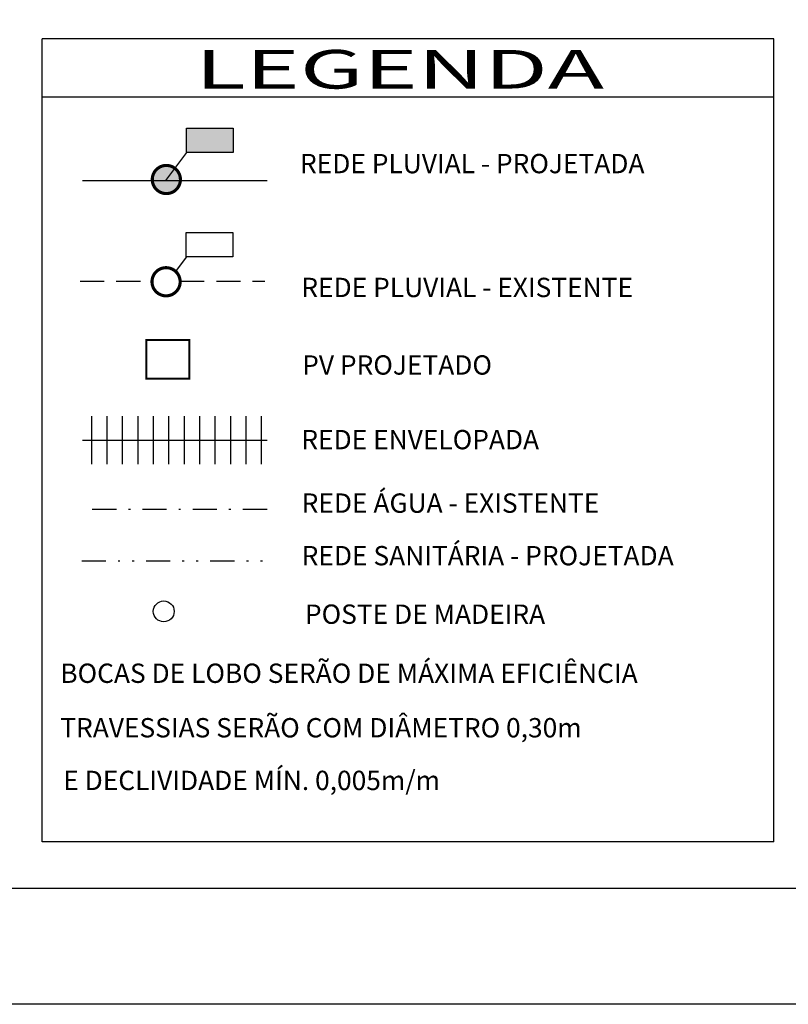
# Model space of a CAD drawing. Extents: x 186735 to 188079, y 1652772 to 1671891.
# Drawn here: x 187459 to 187499, y 1671261 to 1671312 of the extents above; entities that cross this region are included whole.
import ezdxf
from ezdxf.enums import TextEntityAlignment as Align

# ---------------------------------------------------------------- set-up
doc = ezdxf.new("R2010")
doc.units = 0
doc.header["$LTSCALE"] = 2.5
doc.header["$MEASUREMENT"] = 0
for name, pattern in [('DASHDOT', [1, 0.5, -0.25, 0, -0.25]), ('DIVIDE', [1.25, 0.5, -0.25, 0, -0.25, 0, -0.25]), ('HIDDEN', [0.375, 0.25, -0.125])]:
    doc.linetypes.add(name, pattern=pattern)
for name, color, linetype in [('CROQUI', 4, 'CONTINUOUS'), ('DMAE', 4, 'DASHDOT'), ('DREN', 6, 'CONTINUOUS'), ('FORMATO', 1, 'CONTINUOUS'), ('PM', 2, 'CONTINUOUS'), ('PV', 2, 'CONTINUOUS'), ('TXT', 2, 'CONTINUOUS')]:
    doc.layers.add(name, color=color, linetype=linetype)
doc.styles.add('R8', font='ROMANS.SHX', dxfattribs={"height": 0.4})

# ---------------------------------------------------------------- blocks, each defined once
blk = doc.blocks.new('PM')
at = {"layer": 'PM'}
blk.add_circle((0, 0), 0.0009, dxfattribs=at)
blk = doc.blocks.new('A$C1A6A5F9A')
at = {"layer": 'FORMATO', "color": 8, "elevation": -1177.989}
blk.add_lwpolyline([(0, 0), (0, 198), (361.5, 198), (361.5, 0)], close=True, dxfattribs=at)

msp = doc.modelspace()

# ---------------------------------------------------------------- hatches: boundary and pattern name
at = {"layer": 'CROQUI'}
msp.add_hatch(color=1, dxfattribs=at).paths.add_polyline_path([(187467.091, 1671303.498, 1), (187465.663, 1671303.311, 1)])
at = {"layer": 'DREN'}
msp.add_hatch(color=7, dxfattribs=at).paths.add_polyline_path([(187469.845, 1671304.795), (187469.845, 1671306.052), (187467.425, 1671306.052), (187467.425, 1671304.795)])

# ---------------------------------------------------------------- linework, layer by layer
at = {"layer": 'DMAE'}
msp.add_line((187471.598, 1671286.301, -24.473), (187462.01, 1671286.301, -24.473), dxfattribs=at)
at = {"layer": 'DREN', "color": 7}
for p, q in [((187466.364, 1671303.34, 1153.515), (187467.445, 1671304.789, 1153.515)), ((187466.871, 1671298.629, 1153.515), (187467.431, 1671299.38, 1153.515))]:
    msp.add_line(p, q, dxfattribs=at)
at = {"layer": 'DREN', "color": 6}
for p, q in [((187462.046, 1671303.347, -24.473), (187471.599, 1671303.347, -24.473)), ((187462.503, 1671291.134, -24.473), (187462.503, 1671288.65, -24.473)), ((187463.303, 1671291.134, -24.473), (187463.303, 1671288.65, -24.473)), ((187464.103, 1671291.134, -24.473), (187464.103, 1671288.65, -24.473)), ((187464.903, 1671291.134, -24.473), (187464.903, 1671288.65, -24.473)), ((187465.703, 1671291.134, -24.473), (187465.703, 1671288.65, -24.473)), ((187466.503, 1671291.134, -24.473), (187466.503, 1671288.65, -24.473)), ((187467.303, 1671291.134, -24.473), (187467.303, 1671288.65, -24.473)), ((187468.103, 1671291.134, -24.473), (187468.103, 1671288.65, -24.473)), ((187468.903, 1671291.134, -24.473), (187468.903, 1671288.65, -24.473)), ((187469.703, 1671291.134, -24.473), (187469.703, 1671288.65, -24.473)), ((187470.503, 1671291.134, -24.473), (187470.503, 1671288.65, -24.473)), ((187471.303, 1671291.134, -24.473), (187471.303, 1671288.65, -24.473)), ((187462.046, 1671289.892, -24.473), (187471.599, 1671289.892, -24.473))]:
    msp.add_line(p, q, dxfattribs=at)
at = {"layer": 'DREN', "color": 6, "linetype": 'HIDDEN', "ltscale": 2}
for p, q in [((187461.918, 1671298.136, -24.473), (187465.643, 1671298.136, -24.473)), ((187467.099, 1671298.136, -24.473), (187471.478, 1671298.136, -24.473))]:
    msp.add_line(p, q, dxfattribs=at)
at = {"layer": 'DREN', "color": 6, "linetype": 'DIVIDE'}
msp.add_line((187462.01, 1671283.66, -24.473), (187471.598, 1671283.66, -24.473), dxfattribs=at)
at = {"layer": 'DREN', "color": 7, "elevation": 1153.515}
for points in [[(187469.845, 1671304.795), (187467.425, 1671304.795), (187467.425, 1671306.052), (187469.845, 1671306.052)], [(187469.831, 1671299.385), (187467.411, 1671299.385), (187467.411, 1671300.642), (187469.831, 1671300.642)]]:
    msp.add_lwpolyline(points, close=True, dxfattribs=at)
at = {"layer": 'DREN', "color": 4, "const_width": 0.1, "elevation": 1153.515}
msp.add_lwpolyline([(187465.355, 1671295.083), (187467.571, 1671295.083), (187467.571, 1671293.081), (187465.355, 1671293.081)], close=True, dxfattribs=at)
at = {"layer": 'FORMATO', "elevation": -24.473}
msp.add_lwpolyline([(187247.748, 1671260.693), (187247.748, 1671470.693), (187627.748, 1671470.693), (187627.748, 1671260.693)], close=True, dxfattribs=at)
at = {"layer": 'PV', "color": 1, "elevation": -764.126}
for points in [[(187465.656, 1671303.393, 0.162, 0.162, 1), (187467.114, 1671303.393, 0.162, 0.162, 1)], [(187465.642, 1671298.099, 0.162, 0.162, 1), (187467.1, 1671298.099, 0.162, 0.162, 1)]]:
    msp.add_lwpolyline(points, format="xyseb", close=True, dxfattribs=at)
at = {"layer": 'TXT', "color": 5}
for p, q in [((187459.959, 1671269.107, -24.473), (187459.959, 1671310.676, -24.473)), ((187497.84, 1671310.676), (187459.959, 1671310.676)), ((187497.84, 1671269.107, -26.078), (187497.84, 1671310.676)), ((187497.84, 1671307.664, -24.473), (187459.959, 1671307.664, -24.473)), ((187497.84, 1671269.107, -24.473), (187459.959, 1671269.107, -24.473))]:
    msp.add_line(p, q, dxfattribs=at)

# ---------------------------------------------------------------- block references
at = {"layer": 'DREN', "color": 8}
msp.add_blockref('A$C1A6A5F9A', (187260.248, 1671266.693, 1153.515), dxfattribs=at)
at = {"layer": 'PM', "color": 0, "xscale": 600, "yscale": 600, "zscale": 600}
msp.add_blockref('PM', (187466.251, 1671281.035, -255.176), dxfattribs=at)

# ---------------------------------------------------------------- texts
at = {"layer": 'TXT', "color": 5, "style": 'R8', "width": 1.75}
msp.add_text('LEGENDA', height=2, dxfattribs=at).set_placement((187478.468, 1671308.101), align=Align.CENTER)
at = {"layer": 'TXT', "color": 5, "style": 'R8'}
for s, p in [('REDE PLUVIAL - PROJETADA', (187473.306, 1671303.717, -24.473)), ('REDE PLUVIAL - EXISTENTE', (187473.375, 1671297.305, -24.473)), ('PV PROJETADO', (187473.418, 1671293.291, -24.473)), ('REDE ENVELOPADA', (187473.375, 1671289.427, -24.473)), ('REDE ÁGUA - EXISTENTE', (187473.391, 1671286.141, -24.473)), ('REDE SANITÁRIA - PROJETADA', (187473.391, 1671283.419, -24.473)), ('POSTE DE MADEIRA', (187473.56, 1671280.39, -24.473)), ('BOCAS DE LOBO SERÃO DE MÁXIMA EFICIÊNCIA', (187460.893, 1671277.332, -24.473)), ('TRAVESSIAS SERÃO COM DIÂMETRO 0,30m ', (187460.893, 1671274.511, -24.473)), ('E DECLIVIDADE MÍN. 0,005m/m', (187461.045, 1671271.784, -24.473))]:
    msp.add_text(s, height=1, dxfattribs=at).set_placement(p)

doc.saveas('drawing.dxf')
